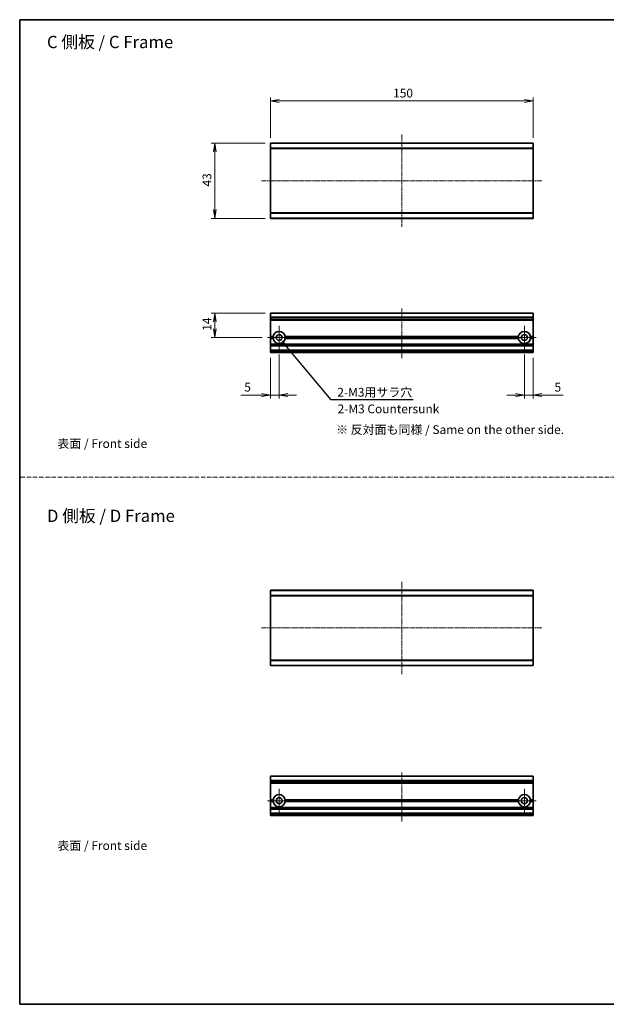
# Model space of a CAD drawing. Units: millimetres. Extents: x 7 to 8083, y 4 to 1409.
# Drawn here: x 2178 to 2513, y 4 to 566 of the extents above; entities that cross this region are included whole.
import ezdxf

# ---------------------------------------------------------------- set-up
doc = ezdxf.new("R2010")
doc.units = ezdxf.units.MM
doc.header["$LTSCALE"] = 0.5
doc.linetypes.add('CHAIN', pattern=[0.3543, 0.2362, -0.0295, 0.0591, -0.0295])
doc.linetypes.add('DASH_DOT', pattern=[0.37, 0.24, -0.06, 0.01, -0.06])
doc.layers.get('Defpoints').update_dxf_attribs({"lineweight": 25})
for name, color, linetype, lineweight in [('AM_5', 3, 'Continuous', 25), ('Border (ISO)', 7, 'Continuous', 35), ('Center Mark (ISO)', 131, 'Continuous', 18), ('Centerline (ISO)', 131, 'Continuous', 18), ('Dimension (ISO)', 7, 'Continuous', 18), ('Dimension (ISO) @ 1', 7, 'Continuous', 18), ('Sketch Geometry (ISO)', 7, 'Continuous', 18), ('Symbol (ISO)', 7, 'Continuous', 18), ('Visible (ISO)', 7, 'Continuous', 35), ('Visible Narrow (ISO)', 7, 'Continuous', 25)]:
    doc.layers.add(name, color=color, linetype=linetype, lineweight=lineweight)
doc.styles.add('Note Text (TK)', font='MS PGothic.ttf')
doc.dimstyles.new('Default - Method 1b (TK)', dxfattribs={"dimscale": 0.5, "dimtxt": 2.5, "dimasz": 2.5, "dimexe": 1, "dimexo": 1.5, "dimgap": 1, "dimtad": 1, "dimrnd": 1e-08, "dimdsep": 46, "dimtxsty": 'Note Text (TK)', "dimblk": 'OPEN', "dimcen": 0.09, "dimdle": 5, "dimclrd": 100, "dimclre": 100, "dimclrt": 7, "dimadec": 1, "dimazin": 1, "dimtfac": 1, "dimtmove": 0, "dimatfit": 3, "dimldrblk": 'OPEN', "dimfxl": 1, "dimtolj": 1, "dimlwd": -1, "dimlwe": -1, "dimarcsym": 0})

# ---------------------------------------------------------------- blocks, each defined once
blk = doc.blocks.new('図面枠 tk図枠')
at = {"layer": 'Border (ISO)'}
for p, q in [((14.5, 289), (405.5, 289)), ((14.5, 289), (14.5, 8)), ((14.5, 8), (405.5, 8))]:
    blk.add_line(p, q, dxfattribs=at)
blk = doc.blocks.new('_Open')
at = {"color": 0, "linetype": 'ByBlock', "lineweight": -2}
for p, q in [((-1, 0.17), (0, 0)), ((-1, -0.17), (0, 0)), ((0, 0), (-1, 0))]:
    blk.add_line(p, q, dxfattribs=at)
blk = doc.blocks.new('*D48')
at = {"layer": 'Defpoints', "color": 0}
for p in [(2470.86, 519.6), (2320.86, 495.6), (2470.86, 495.6)]:
    blk.add_point(p, dxfattribs=at)
at = {"layer": 'Dimension (ISO)', "color": 100}
for p, q in [((2320.86, 498.6), (2320.86, 521.6)), ((2325.86, 519.6), (2465.86, 519.6)), ((2470.86, 498.6), (2470.86, 521.6))]:
    blk.add_line(p, q, dxfattribs=at)
at = {"layer": 'Dimension (ISO)', "color": 100, "xscale": 5, "yscale": 5, "zscale": 5, "rotation": 180}
blk.add_blockref('_Open', (2320.86, 519.6), dxfattribs=at)
at = {"layer": 'Dimension (ISO)', "color": 100, "xscale": 5, "yscale": 5, "zscale": 5}
blk.add_blockref('_Open', (2470.86, 519.6), dxfattribs=at)
at = {"layer": 'Dimension (ISO)', "color": 7, "insert": (2390.92, 524.1), "char_height": 5, "attachment_point": 4, "style": 'Note Text (TK)'}
blk.add_mtext('\\A1;150', dxfattribs=at)
blk = doc.blocks.new('*D49')
at = {"layer": 'Defpoints', "color": 0}
for p in [(2320.86, 495.6), (2289.15, 452.6), (2320.86, 452.6)]:
    blk.add_point(p, dxfattribs=at)
at = {"layer": 'Dimension (ISO)', "color": 100}
for p, q in [((2317.86, 495.6), (2287.15, 495.6)), ((2289.15, 490.6), (2289.15, 457.6)), ((2317.86, 452.6), (2287.15, 452.6))]:
    blk.add_line(p, q, dxfattribs=at)
at = {"layer": 'Dimension (ISO)', "color": 100, "xscale": 5, "yscale": 5, "zscale": 5}
for p, rotation in [((2289.15, 495.6), 90), ((2289.15, 452.6), 270)]:
    blk.add_blockref('_Open', p, dxfattribs=dict(at, rotation=rotation))
at = {"layer": 'Dimension (ISO)', "color": 7, "insert": (2284.65, 470.77), "char_height": 5, "attachment_point": 4, "rotation": 90, "style": 'Note Text (TK)'}
blk.add_mtext('\\A1;43', dxfattribs=at)
blk = doc.blocks.new('*D43')
at = {"layer": 'Defpoints', "color": 0}
for p in [(2320.86, 398.58), (2289.15, 384.58), (2319.16, 384.58)]:
    blk.add_point(p, dxfattribs=at)
at = {"layer": 'Dimension (ISO)', "color": 100}
for p, q in [((2317.86, 398.58), (2287.15, 398.58)), ((2289.15, 393.58), (2289.15, 389.58)), ((2316.16, 384.58), (2287.15, 384.58))]:
    blk.add_line(p, q, dxfattribs=at)
at = {"layer": 'Dimension (ISO)', "color": 100, "xscale": 5, "yscale": 5, "zscale": 5}
for p, rotation in [((2289.15, 398.58), 90), ((2289.15, 384.58), 270)]:
    blk.add_blockref('_Open', p, dxfattribs=dict(at, rotation=rotation))
at = {"layer": 'Dimension (ISO)', "color": 7, "insert": (2284.65, 388.44), "char_height": 5, "attachment_point": 4, "rotation": 90, "style": 'Note Text (TK)'}
blk.add_mtext('\\A1;14', dxfattribs=at)
blk = doc.blocks.new('*D44')
at = {"layer": 'Defpoints', "color": 0}
for p in [(2325.86, 377.88), (2320.86, 376.08), (2325.86, 351.75)]:
    blk.add_point(p, dxfattribs=at)
at = {"layer": 'Dimension (ISO)', "color": 100}
for p, q in [((2320.86, 373.08), (2320.86, 349.75)), ((2325.86, 374.88), (2325.86, 349.75)), ((2315.86, 351.75), (2303.97, 351.75)), ((2325.86, 351.75), (2320.86, 351.75)), ((2330.86, 351.75), (2335.86, 351.75))]:
    blk.add_line(p, q, dxfattribs=at)
at = {"layer": 'Dimension (ISO)', "color": 100, "xscale": 5, "yscale": 5, "zscale": 5}
blk.add_blockref('_Open', (2320.86, 351.75), dxfattribs=at)
at = {"layer": 'Dimension (ISO)', "color": 100, "xscale": 5, "yscale": 5, "zscale": 5, "rotation": 180}
blk.add_blockref('_Open', (2325.86, 351.75), dxfattribs=at)
at = {"layer": 'Dimension (ISO)', "color": 7, "insert": (2305.97, 356.25), "char_height": 5, "attachment_point": 4, "style": 'Note Text (TK)'}
blk.add_mtext('\\A1;5', dxfattribs=at)
blk = doc.blocks.new('*D45')
at = {"layer": 'Defpoints', "color": 0}
for p in [(2465.86, 377.88), (2470.86, 376.08), (2465.86, 351.75)]:
    blk.add_point(p, dxfattribs=at)
at = {"layer": 'Dimension (ISO)', "color": 100}
for p, q in [((2465.86, 374.88), (2465.86, 349.75)), ((2470.86, 373.08), (2470.86, 349.75)), ((2460.86, 351.75), (2455.86, 351.75)), ((2465.86, 351.75), (2470.86, 351.75)), ((2475.86, 351.75), (2487.97, 351.75))]:
    blk.add_line(p, q, dxfattribs=at)
at = {"layer": 'Dimension (ISO)', "color": 100, "xscale": 5, "yscale": 5, "zscale": 5}
blk.add_blockref('_Open', (2465.86, 351.75), dxfattribs=at)
at = {"layer": 'Dimension (ISO)', "color": 100, "xscale": 5, "yscale": 5, "zscale": 5, "rotation": 180}
blk.add_blockref('_Open', (2470.86, 351.75), dxfattribs=at)
at = {"layer": 'Dimension (ISO)', "color": 7, "insert": (2483.07, 356.25), "char_height": 5, "attachment_point": 4, "style": 'Note Text (TK)'}
blk.add_mtext('\\A1;5', dxfattribs=at)
blk = doc.blocks.new('*S94')
at = {"layer": 'AM_5'}
for p, q in [((2355.58, 349.1), (2329.2, 380.59)), ((2402.35, 349.1), (2355.58, 349.1))]:
    blk.add_line(p, q, dxfattribs=at)
at = {"layer": 'AM_5', "linetype": 'Continuous'}
blk.add_trace([(2329.65, 380.97), (2328.76, 380.22), (2326.96, 383.28)], dxfattribs=at)
at = {"layer": 'AM_5', "color": 2, "insert": (2359.08, 350.85), "char_height": 3.5, "attachment_point": 7}
blk.add_mtext('\\H5;\\A1;{\\fMS PGothic|b0|i0|c128|p50;\\C7;2-M3用サラ穴}', dxfattribs=at)

msp = doc.modelspace()

# ---------------------------------------------------------------- linework, layer by layer
at = {"layer": 'Center Mark (ISO)', "linetype": 'CHAIN', "ltscale": 7.44499}
for p, q in [((2325.86489, 391.27909), (2325.86489, 377.87909)), ((2465.86489, 391.27909), (2465.86489, 377.87909)), ((2332.56489, 384.57909), (2319.16489, 384.57909)), ((2472.56489, 384.57909), (2459.16489, 384.57909)), ((2325.86489, 126.92901), (2325.86489, 113.52901)), ((2465.86489, 126.92901), (2465.86489, 113.52901)), ((2332.56489, 120.22901), (2319.16489, 120.22901)), ((2472.56489, 120.22901), (2459.16489, 120.22901))]:
    msp.add_line(p, q, dxfattribs=at)
at = {"layer": 'Centerline (ISO)', "linetype": 'CHAIN', "ltscale": 23.990969}
for p, q in [((2395.86489, 500.48748), (2395.86489, 447.70337)), ((2315.86489, 474.09543), (2475.86489, 474.09543)), ((2395.86489, 372.84849), (2395.86489, 401.32548)), ((2395.86489, 245.20621), (2395.86489, 192.4221)), ((2315.86489, 218.81416), (2475.86489, 218.81416)), ((2395.86489, 108.35187), (2395.86489, 136.26971))]:
    msp.add_line(p, q, dxfattribs=at)
at = {"layer": 'Sketch Geometry (ISO)', "color": 4, "linetype": 'DASH_DOT', "lineweight": 18, "ltscale": 19.164619}
msp.add_line((2178.31385, 304.81861), (2958.31385, 304.81861), dxfattribs=at)
at = {"layer": 'Visible (ISO)'}
for p, q in [((2320.86489, 495.48748), (2320.86489, 495.59543)), ((2470.86489, 495.59543), (2320.86489, 495.59543)), ((2320.86489, 495.48748), (2320.86489, 492.67887)), ((2470.86489, 495.59543), (2470.86489, 495.48748)), ((2470.86489, 492.67887), (2470.86489, 495.48748)), ((2320.86489, 492.48681), (2320.86489, 492.67887)), ((2320.86489, 455.70404), (2320.86489, 492.48681)), ((2470.86489, 492.67887), (2470.86489, 492.48681)), ((2470.86489, 492.48681), (2470.86489, 455.70404)), ((2320.86489, 455.51199), (2320.86489, 455.70404)), ((2320.86489, 455.51199), (2320.86489, 452.70337)), ((2470.86489, 455.70404), (2470.86489, 455.51199)), ((2470.86489, 452.70337), (2470.86489, 455.51199)), ((2320.86489, 452.59543), (2320.86489, 452.70337)), ((2320.86489, 452.59543), (2470.86489, 452.59543)), ((2470.86489, 452.70337), (2470.86489, 452.59543)), ((2320.86489, 398.50956), (2320.86489, 398.57909)), ((2470.86489, 398.57909), (2320.86489, 398.57909)), ((2320.86489, 398.50956), (2320.86489, 396.16905)), ((2320.86489, 395.93858), (2320.86489, 396.16905)), ((2320.86489, 394.87909), (2320.86489, 395.93858)), ((2320.86489, 394.57909), (2320.86489, 394.87909)), ((2320.86489, 394.57909), (2470.86489, 394.57909)), ((2320.86489, 385.07909), (2320.86489, 394.57909)), ((2470.86489, 398.57909), (2470.86489, 398.50956)), ((2470.86489, 396.16905), (2470.86489, 398.50956)), ((2470.86489, 396.16905), (2470.86489, 395.93858)), ((2470.86489, 395.93858), (2470.86489, 394.87909)), ((2470.86489, 394.87909), (2470.86489, 394.57909)), ((2470.86489, 394.57909), (2470.86489, 385.07909)), ((2320.86489, 384.57909), (2320.86489, 385.07909)), ((2320.86489, 385.07909), (2322.40079, 385.07909)), ((2320.86489, 384.07909), (2320.86489, 384.57909)), ((2322.86489, 384.57909), (2320.86489, 384.57909)), ((2320.86489, 380.70336), (2320.86489, 384.07909)), ((2322.40079, 384.07909), (2320.86489, 384.07909)), ((2462.86489, 384.57909), (2328.86489, 384.57909)), ((2329.32899, 385.07909), (2462.40079, 385.07909)), ((2462.40079, 384.07909), (2329.32899, 384.07909)), ((2470.86489, 384.57909), (2468.86489, 384.57909)), ((2469.32899, 385.07909), (2470.86489, 385.07909)), ((2470.86489, 384.07909), (2469.32899, 384.07909)), ((2470.86489, 385.07909), (2470.86489, 384.57909)), ((2470.86489, 384.57909), (2470.86489, 384.07909)), ((2470.86489, 384.07909), (2470.86489, 380.70336)), ((2320.86489, 380.49122), (2320.86489, 380.70336)), ((2320.86489, 380.49122), (2320.86489, 380.16696)), ((2320.86489, 380.07909), (2320.86489, 380.16696)), ((2320.86489, 380.07909), (2320.86489, 379.77909)), ((2320.86489, 380.07909), (2470.86489, 380.07909)), ((2320.86489, 377.37909), (2320.86489, 379.77909)), ((2320.86489, 377.37909), (2320.86489, 377.07909)), ((2320.86489, 376.99122), (2320.86489, 377.07909)), ((2470.86489, 377.07909), (2320.86489, 377.07909)), ((2320.86489, 376.99122), (2320.86489, 376.66696)), ((2320.86489, 376.45483), (2320.86489, 376.66696)), ((2470.86489, 380.70336), (2470.86489, 380.49122)), ((2470.86489, 380.16696), (2470.86489, 380.49122)), ((2470.86489, 380.16696), (2470.86489, 380.07909)), ((2470.86489, 379.77909), (2470.86489, 380.07909)), ((2470.86489, 379.77909), (2470.86489, 377.37909)), ((2470.86489, 377.07909), (2470.86489, 377.37909)), ((2470.86489, 377.07909), (2470.86489, 376.99122)), ((2470.86489, 376.66696), (2470.86489, 376.99122)), ((2470.86489, 376.66696), (2470.86489, 376.45483)), ((2320.86489, 376.37909), (2320.86489, 376.45483)), ((2320.86489, 376.07909), (2320.86489, 376.37909)), ((2320.86489, 376.07909), (2470.86489, 376.07909)), ((2470.86489, 376.45483), (2470.86489, 376.37909)), ((2470.86489, 376.37909), (2470.86489, 376.07909)), ((2320.86489, 240.20621), (2320.86489, 240.31416)), ((2470.86489, 240.31416), (2320.86489, 240.31416)), ((2320.86489, 240.20621), (2320.86489, 237.3976)), ((2320.86489, 237.20554), (2320.86489, 237.3976)), ((2320.86489, 200.42277), (2320.86489, 237.20554)), ((2470.86489, 240.31416), (2470.86489, 240.20621)), ((2470.86489, 237.3976), (2470.86489, 240.20621)), ((2470.86489, 237.3976), (2470.86489, 237.20554)), ((2470.86489, 237.20554), (2470.86489, 200.42277)), ((2320.86489, 200.23072), (2320.86489, 200.42277)), ((2320.86489, 200.23072), (2320.86489, 197.4221)), ((2320.86489, 197.31416), (2320.86489, 197.4221)), ((2320.86489, 197.31416), (2470.86489, 197.31416)), ((2470.86489, 200.42277), (2470.86489, 200.23072)), ((2470.86489, 197.4221), (2470.86489, 200.23072)), ((2470.86489, 197.4221), (2470.86489, 197.31416)), ((2320.86489, 134.15948), (2320.86489, 134.22901)), ((2470.86489, 134.22901), (2320.86489, 134.22901)), ((2320.86489, 134.15948), (2320.86489, 131.81897)), ((2320.86489, 131.5885), (2320.86489, 131.81897)), ((2320.86489, 130.52901), (2320.86489, 131.5885)), ((2320.86489, 130.22901), (2320.86489, 130.52901)), ((2320.86489, 130.22901), (2470.86489, 130.22901)), ((2320.86489, 120.72901), (2320.86489, 130.22901)), ((2470.86489, 134.22901), (2470.86489, 134.15948)), ((2470.86489, 131.81897), (2470.86489, 134.15948)), ((2470.86489, 131.81897), (2470.86489, 131.5885)), ((2470.86489, 131.5885), (2470.86489, 130.52901)), ((2470.86489, 130.52901), (2470.86489, 130.22901)), ((2470.86489, 130.22901), (2470.86489, 120.72901)), ((2320.86489, 120.22901), (2320.86489, 120.72901)), ((2320.86489, 120.72901), (2322.40079, 120.72901)), ((2320.86489, 119.72901), (2320.86489, 120.22901)), ((2322.86489, 120.22901), (2320.86489, 120.22901)), ((2320.86489, 116.35328), (2320.86489, 119.72901)), ((2322.40079, 119.72901), (2320.86489, 119.72901)), ((2462.86489, 120.22901), (2328.86489, 120.22901)), ((2329.32899, 120.72901), (2462.40079, 120.72901)), ((2462.40079, 119.72901), (2329.32899, 119.72901)), ((2470.86489, 120.22901), (2468.86489, 120.22901)), ((2469.32899, 120.72901), (2470.86489, 120.72901)), ((2470.86489, 119.72901), (2469.32899, 119.72901)), ((2470.86489, 120.72901), (2470.86489, 120.22901)), ((2470.86489, 120.22901), (2470.86489, 119.72901)), ((2470.86489, 119.72901), (2470.86489, 116.35328)), ((2320.86489, 116.14115), (2320.86489, 116.35328)), ((2320.86489, 116.14115), (2320.86489, 115.81688)), ((2320.86489, 115.72901), (2320.86489, 115.81688)), ((2320.86489, 115.72901), (2320.86489, 115.42901)), ((2320.86489, 115.72901), (2470.86489, 115.72901)), ((2320.86489, 113.02901), (2320.86489, 115.42901)), ((2320.86489, 113.02901), (2320.86489, 112.72901)), ((2320.86489, 112.64115), (2320.86489, 112.72901)), ((2470.86489, 112.72901), (2320.86489, 112.72901)), ((2320.86489, 112.64115), (2320.86489, 112.31688)), ((2470.86489, 116.35328), (2470.86489, 116.14115)), ((2470.86489, 115.81688), (2470.86489, 116.14115)), ((2470.86489, 115.81688), (2470.86489, 115.72901)), ((2470.86489, 115.42901), (2470.86489, 115.72901)), ((2470.86489, 115.42901), (2470.86489, 113.02901)), ((2470.86489, 112.72901), (2470.86489, 113.02901)), ((2470.86489, 112.72901), (2470.86489, 112.64115)), ((2470.86489, 112.31688), (2470.86489, 112.64115)), ((2320.86489, 112.10475), (2320.86489, 112.31688)), ((2320.86489, 112.02901), (2320.86489, 112.10475)), ((2320.86489, 111.72901), (2320.86489, 112.02901)), ((2320.86489, 111.72901), (2470.86489, 111.72901)), ((2470.86489, 112.31688), (2470.86489, 112.10475)), ((2470.86489, 112.10475), (2470.86489, 112.02901)), ((2470.86489, 112.02901), (2470.86489, 111.72901))]:
    msp.add_line(p, q, dxfattribs=at)
for centre in [(2325.86489, 384.57909), (2465.86489, 384.57909), (2325.86489, 120.22901), (2465.86489, 120.22901)]:
    msp.add_circle(centre, 1.7, dxfattribs=at)
for centre, start, end in [((2325.86489, 384.57909), 8.2132107, 171.7867893), ((2465.86489, 384.57909), 8.2132107, 171.7867893), ((2325.86489, 384.57909), 188.2132107, 351.7867893), ((2465.86489, 384.57909), 188.2132107, 351.7867893), ((2325.86489, 120.22901), 8.2132107, 171.7867893), ((2465.86489, 120.22901), 8.2132107, 171.7867893), ((2325.86489, 120.22901), 188.2132107, 351.7867893), ((2465.86489, 120.22901), 188.2132107, 351.7867893)]:
    msp.add_arc(centre, 3.5, start, end, dxfattribs=at)
for points in [[(2322.86489, 384.57909), (2322.63284, 384.81114), (2322.40079, 385.07909)], [(2322.40079, 384.07909), (2322.63284, 384.34704), (2322.86489, 384.57909)], [(2329.32899, 385.07909), (2329.09694, 384.81114), (2328.86489, 384.57909)], [(2328.86489, 384.57909), (2329.09694, 384.34704), (2329.32899, 384.07909)], [(2462.86489, 384.57909), (2462.63284, 384.81114), (2462.40079, 385.07909)], [(2462.40079, 384.07909), (2462.63284, 384.34704), (2462.86489, 384.57909)], [(2469.32899, 385.07909), (2469.09694, 384.81114), (2468.86489, 384.57909)], [(2468.86489, 384.57909), (2469.09694, 384.34704), (2469.32899, 384.07909)], [(2322.86489, 120.22901), (2322.63284, 120.46106), (2322.40079, 120.72901)], [(2322.40079, 119.72901), (2322.63284, 119.99696), (2322.86489, 120.22901)], [(2329.32899, 120.72901), (2329.09694, 120.46106), (2328.86489, 120.22901)], [(2328.86489, 120.22901), (2329.09694, 119.99696), (2329.32899, 119.72901)], [(2462.86489, 120.22901), (2462.63284, 120.46106), (2462.40079, 120.72901)], [(2462.40079, 119.72901), (2462.63284, 119.99696), (2462.86489, 120.22901)], [(2469.32899, 120.72901), (2469.09694, 120.46106), (2468.86489, 120.22901)], [(2468.86489, 120.22901), (2469.09694, 119.99696), (2469.32899, 119.72901)]]:
    msp.add_open_spline(points, degree=2, dxfattribs=at)
at = {"layer": 'Visible Narrow (ISO)'}
for p, q in [((2320.86489, 495.48748), (2470.86489, 495.48748)), ((2470.86489, 492.67887), (2320.86489, 492.67887)), ((2320.86489, 492.48681), (2470.86489, 492.48681)), ((2470.86489, 455.70404), (2320.86489, 455.70404)), ((2320.86489, 455.51199), (2470.86489, 455.51199)), ((2470.86489, 452.70337), (2320.86489, 452.70337)), ((2320.86489, 398.50956), (2470.86489, 398.50956)), ((2470.86489, 396.16905), (2320.86489, 396.16905)), ((2320.86489, 395.93858), (2470.86489, 395.93858)), ((2470.86489, 394.87909), (2320.86489, 394.87909)), ((2470.86489, 380.70336), (2320.86489, 380.70336)), ((2320.86489, 380.49122), (2470.86489, 380.49122)), ((2470.86489, 380.16696), (2320.86489, 380.16696)), ((2320.86489, 379.77909), (2470.86489, 379.77909)), ((2470.86489, 377.37909), (2320.86489, 377.37909)), ((2320.86489, 376.99122), (2470.86489, 376.99122)), ((2470.86489, 376.66696), (2320.86489, 376.66696)), ((2320.86489, 376.45483), (2470.86489, 376.45483)), ((2470.86489, 376.37909), (2320.86489, 376.37909)), ((2320.86489, 240.20621), (2470.86489, 240.20621)), ((2470.86489, 237.3976), (2320.86489, 237.3976)), ((2320.86489, 237.20554), (2470.86489, 237.20554)), ((2470.86489, 200.42277), (2320.86489, 200.42277)), ((2320.86489, 200.23072), (2470.86489, 200.23072)), ((2470.86489, 197.4221), (2320.86489, 197.4221)), ((2320.86489, 134.15948), (2470.86489, 134.15948)), ((2470.86489, 131.81897), (2320.86489, 131.81897)), ((2320.86489, 131.5885), (2470.86489, 131.5885)), ((2470.86489, 130.52901), (2320.86489, 130.52901)), ((2470.86489, 116.35328), (2320.86489, 116.35328)), ((2320.86489, 116.14115), (2470.86489, 116.14115)), ((2470.86489, 115.81688), (2320.86489, 115.81688)), ((2320.86489, 115.42901), (2470.86489, 115.42901)), ((2470.86489, 113.02901), (2320.86489, 113.02901)), ((2320.86489, 112.64115), (2470.86489, 112.64115)), ((2470.86489, 112.31688), (2320.86489, 112.31688)), ((2320.86489, 112.10475), (2470.86489, 112.10475)), ((2470.86489, 112.02901), (2320.86489, 112.02901))]:
    msp.add_line(p, q, dxfattribs=at)

# ---------------------------------------------------------------- block references
at = {"xscale": 2, "yscale": 2, "zscale": 2}
msp.add_blockref('図面枠 tk図枠', (2148.75, -12), dxfattribs=at)
at = {"layer": 'AM_5'}
msp.add_blockref('*S94', (0, 0), dxfattribs=at)

# ---------------------------------------------------------------- texts
at = {"layer": 'Symbol (ISO)', "color": 7, "attachment_point": 4, "line_spacing_factor": 1.5, "style": 'Note Text (TK)'}
for s, insert, char_height in [('{\\H1x;C 側板 / C Frame}', (2193.31794, 553.27335), 6.9999999), ('\\fＭＳ Ｐゴシック|b0|i0;表面 / Front side', (2199.26576, 324.04608), 5), ('{\\H1x;D 側板 / D Frame}', (2193.31794, 282.813), 6.9999999), ('\\fＭＳ Ｐゴシック|b0|i0;表面 / Front side', (2199.26576, 94.59122), 5)]:
    msp.add_mtext(s, dxfattribs=dict(at, insert=insert, char_height=char_height))
at = {"layer": 'Symbol (ISO)', "color": 7, "char_height": 5, "attachment_point": 4, "line_spacing_factor": 1.5, "style": 'Note Text (TK)'}
for s, insert, width in [('\\fＭＳ Ｐゴシック|b0|i0;2-M3 Countersunk', (2359.23779, 343.85279), 58.6842108), ('\\fＭＳ Ｐゴシック|b0|i0;※ 反対面も同様 / Same on the other side.', (2358.35075, 332.01208), 136.1403561)]:
    msp.add_mtext(s, dxfattribs=dict(at, insert=insert, width=width))

# ---------------------------------------------------------------- dimensions: what is measured, and where the dimension line sits
at = {"layer": 'Dimension (ISO) @ 1', "color": 100}
for base, p1, p2, angle, override, picture, middle in [((2470.86489, 519.59543), (2320.86489, 495.59543), (2470.86489, 495.59543), 180, {"dimscale": 1, "dimtxt": 5, "dimasz": 5, "dimexe": 2, "dimexo": 3, "dimgap": 2, "dimtoh": 0, "dimdec": 2, "dimcen": 0.18, "dimtol": 0, "dimlim": 0, "dimtp": 0, "dimtm": 0, "dimtdec": 2, "dimtix": 0, "dimtofl": 0, "dimtmove": 0, "dimatfit": 1}, '*D48', (2395.86489, 519.59543)), ((2289.14647, 452.59543), (2320.86489, 495.59543), (2320.86489, 452.59543), 90, {"dimscale": 1, "dimtxt": 5, "dimasz": 5, "dimexe": 2, "dimexo": 3, "dimgap": 2, "dimtoh": 0, "dimdec": 2, "dimcen": 0.18, "dimtol": 0, "dimlim": 0, "dimtp": 0, "dimtm": 0, "dimtdec": 2, "dimtix": 0, "dimtofl": 0, "dimtmove": 0, "dimatfit": 1}, '*D49', (2289.14647, 474.09543)), ((2289.14647, 384.57909), (2320.86489, 398.57909), (2319.16489, 384.57909), 90, {"dimscale": 1, "dimtxt": 5, "dimasz": 5, "dimexe": 2, "dimexo": 3, "dimgap": 2, "dimtoh": 0, "dimdec": 2, "dimcen": 0.18, "dimtol": 0, "dimlim": 0, "dimtp": 0, "dimtm": 0, "dimtdec": 2, "dimtix": 0, "dimtofl": 1, "dimtmove": 0, "dimatfit": 1}, '*D43', (2289.14647, 391.57909)), ((2325.86489, 351.74855), (2320.86489, 376.07909), (2325.86489, 377.87909), 180, {"dimscale": 1, "dimtxt": 5, "dimasz": 5, "dimexe": 2, "dimexo": 3, "dimgap": 2, "dimtoh": 0, "dimdec": 2, "dimcen": 0.18, "dimtol": 0, "dimlim": 0, "dimtp": 0, "dimtm": 0, "dimtdec": 2, "dimtix": 0, "dimtofl": 1, "dimtmove": 0, "dimatfit": 1}, '*D44', (2307.41603, 351.74855)), ((2465.86489, 351.74855), (2470.86489, 376.07909), (2465.86489, 377.87909), 180, {"dimscale": 1, "dimtxt": 5, "dimasz": 5, "dimexe": 2, "dimexo": 3, "dimgap": 2, "dimtoh": 0, "dimdec": 2, "dimcen": 0.18, "dimtol": 0, "dimlim": 0, "dimtp": 0, "dimtm": 0, "dimtdec": 2, "dimtix": 0, "dimtofl": 1, "dimtmove": 0, "dimatfit": 1}, '*D45', (2484.51925, 351.74855))]:
    dim = msp.add_linear_dim(base=base, p1=p1, p2=p2, angle=angle, dimstyle='Default - Method 1b (TK)', override=override, dxfattribs=at)
    dim.commit()
    dim.dimension.update_dxf_attribs({"geometry": picture, "text_midpoint": middle, "dimtype": 128})

doc.saveas('drawing.dxf')
